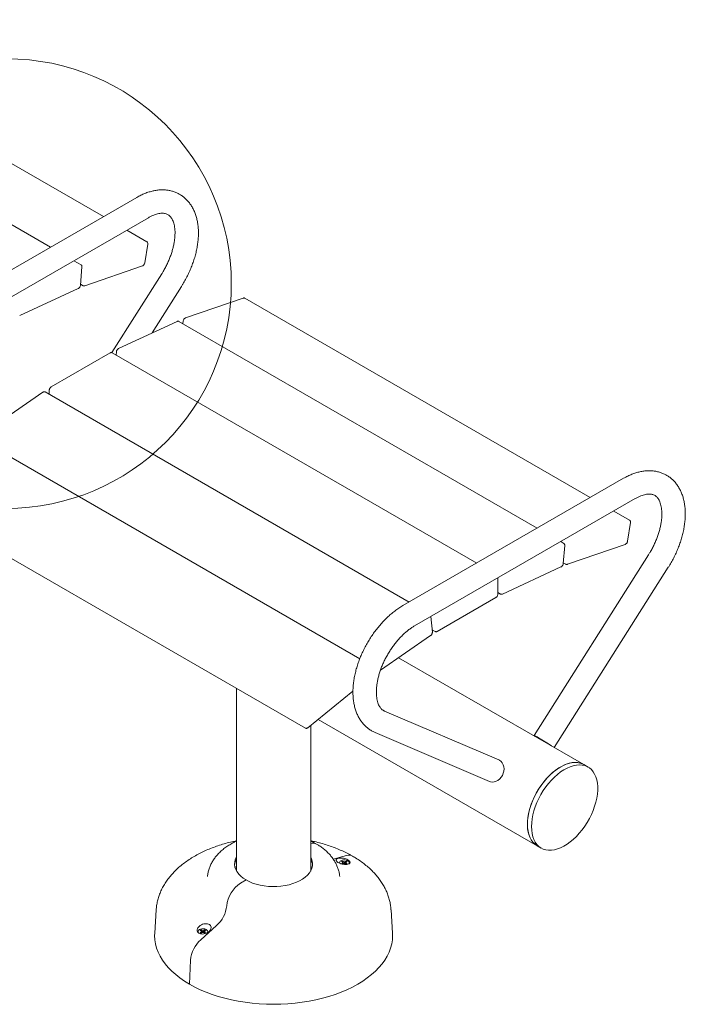
# Model space of a CAD drawing. Units: inches. Extents: x 0.1 to 8.5, y 0.3 to 10.8.
# Drawn here: x 7.2 to 8.2, y 7.5 to 9.1 of the extents above; entities that cross this region are included whole.
import ezdxf

# ---------------------------------------------------------------- set-up
doc = ezdxf.new("R2010")
doc.units = ezdxf.units.IN
doc.header["$MEASUREMENT"] = 0

msp = doc.modelspace()

# ---------------------------------------------------------------- linework, layer by layer
at = {"color": 7, "linetype": 'Continuous', "lineweight": 0}
for p, q in [((7.30011067, 8.7464995), (6.75319926, 9.06222473)), ((7.21515017, 8.69745285), (6.64772646, 9.02501958)), ((7.35345428, 8.77729411), (6.99990089, 8.57319208)), ((7.01864937, 8.54071525), (7.37220276, 8.74481728)), ((7.36970799, 8.70632182), (7.33761372, 8.72484945)), ((7.36635946, 8.67246673), (7.37113412, 8.70256751)), ((7.26423518, 8.66911667), (7.25265322, 8.6758028)), ((7.27004204, 8.63555092), (7.36246194, 8.66738464)), ((7.26331208, 8.63663385), (7.26571128, 8.66577571)), ((7.39338754, 8.65460355), (7.31360938, 8.52841401)), ((7.26343143, 8.63808354), (7.26751383, 8.63572683)), ((7.37791057, 8.55994714), (7.42508435, 8.63456454)), ((7.16593635, 8.5879493), (7.25975013, 8.6312938)), ((7.52406909, 8.61592746), (7.43164919, 8.58409373)), ((8.08013784, 8.2961994), (7.5265973, 8.61575155)), ((7.41821077, 8.57856692), (7.32439699, 8.53522242)), ((7.99517734, 8.24715275), (7.4211245, 8.5785464)), ((7.42775167, 8.57901164), (7.42712812, 8.57508058)), ((7.31085527, 8.52808236), (7.21657533, 8.47365571)), ((7.89812274, 8.19112432), (7.31413625, 8.52825255)), ((7.32083503, 8.52988237), (7.32040301, 8.52463482)), ((7.20305974, 8.46497524), (7.10924596, 8.40000466)), ((7.7899338, 8.12866818), (7.20669055, 8.46536734)), ((7.21336334, 8.46809245), (7.21336334, 8.46151522)), ((7.71081524, 8.03780986), (7.09984992, 8.39051264)), ((8.13348145, 8.32699401), (7.77992806, 8.12289199)), ((7.79867654, 8.09041515), (8.15222993, 8.29451718)), ((7.00720508, 8.28239205), (7.62371381, 7.92648914)), ((8.14310603, 8.25984864), (8.11764088, 8.27454935)), ((8.1397575, 8.22599355), (8.14453216, 8.25609433)), ((8.03763322, 8.22264349), (8.03268039, 8.2255027)), ((8.03671013, 8.19016067), (8.03910932, 8.21930253)), ((8.04344008, 8.18907773), (8.13585999, 8.22091146)), ((8.1734147, 8.20430345), (7.99024399, 7.91457215)), ((7.93933439, 8.14147611), (8.03314817, 8.18482061)), ((8.022441, 7.89532432), (8.20511152, 8.18426444)), ((8.03682948, 8.19161036), (8.04091187, 8.18925364)), ((7.93213836, 8.14152783), (7.93213836, 8.16746102)), ((7.83464643, 8.08153792), (7.92892637, 8.13596457)), ((7.93213836, 8.14396876), (7.93642066, 8.14149664)), ((7.82707341, 8.08057898), (7.82480625, 8.10549951)), ((7.82675976, 8.08402654), (7.83136545, 8.08136774)), ((7.74391628, 8.01920331), (7.82422969, 8.07482423)), ((8.06986721, 7.86794575), (7.77298295, 8.03933339)), ((7.51337585, 7.99018589), (7.51337585, 7.69732134)), ((7.62767761, 7.92713117), (7.69991271, 7.9856509)), ((7.64417216, 7.94049388), (7.9948733, 7.73803842)), ((7.93343131, 7.8755968), (7.7502606, 7.95384369)), ((7.63212585, 7.69732134), (7.63212585, 7.93073481)), ((7.73552917, 7.91935841), (7.91869987, 7.84111151)), ((8.07649633, 7.86411884), (8.06986721, 7.86794575)), ((7.9948733, 7.73803842), (8.00150243, 7.73421151)), ((7.66830625, 7.716387), (7.68951349, 7.72203944)), ((7.51085869, 7.70356768), (7.51337585, 7.70410442)), ((7.63212585, 7.70410442), (7.634643, 7.70356768)), ((7.68175251, 7.71244981), (7.68318615, 7.71162218)), ((7.68318615, 7.70996694), (7.68175251, 7.70913932)), ((7.68318615, 7.71162218), (7.68377998, 7.71079456)), ((7.68377998, 7.71079456), (7.68318615, 7.70996694)), ((7.68344981, 7.708425), (7.68318615, 7.70996694)), ((7.68465693, 7.71247125), (7.68322329, 7.71329887)), ((7.68362669, 7.7110082), (7.68322329, 7.71329887)), ((7.68322329, 7.70829026), (7.68465693, 7.70911788)), ((7.68422955, 7.70887116), (7.68377998, 7.71079456)), ((7.68437155, 7.70989172), (7.68393165, 7.71014567)), ((7.68437155, 7.70989172), (7.68465693, 7.71247125)), ((7.68609056, 7.70948067), (7.68437155, 7.70989172)), ((7.68609056, 7.71212844), (7.68465693, 7.71247125)), ((7.68465693, 7.70911788), (7.68609056, 7.70946069)), ((7.6875242, 7.71247125), (7.68609056, 7.71212844)), ((7.68609056, 7.70948067), (7.68609056, 7.71212844)), ((7.68780958, 7.70989172), (7.68609056, 7.70948067)), ((7.68609056, 7.70946069), (7.6875242, 7.70911788)), ((7.68895784, 7.71329887), (7.6875242, 7.71247125)), ((7.68780958, 7.70989172), (7.6875242, 7.71247125)), ((7.6875242, 7.70911788), (7.68895784, 7.70829026)), ((7.68824948, 7.71014567), (7.68780958, 7.70989172)), ((7.68795158, 7.70887116), (7.68840115, 7.71079456)), ((7.68840115, 7.71079456), (7.68899498, 7.71162218)), ((7.68899498, 7.70996694), (7.68840115, 7.71079456)), ((7.68855444, 7.7110082), (7.68895784, 7.71329887)), ((7.6887307, 7.70842138), (7.68899498, 7.70996694)), ((7.68899498, 7.71162218), (7.69042862, 7.71244981)), ((7.69042862, 7.70913932), (7.68899498, 7.70996694)), ((7.52855667, 7.68307471), (7.51990511, 7.67808027)), ((7.38466627, 7.63535477), (7.38225674, 7.5978388)), ((7.76324495, 7.5978388), (7.76083542, 7.63535477)), ((7.4813969, 7.60979215), (7.4559882, 7.58722816)), ((7.45507308, 7.60200076), (7.45650671, 7.60117314)), ((7.45650671, 7.59951789), (7.45507308, 7.59869027)), ((7.45650671, 7.60117314), (7.45710055, 7.60034551)), ((7.45710055, 7.60034551), (7.45650671, 7.59951789)), ((7.45677099, 7.59797233), (7.45650671, 7.59951789)), ((7.4579775, 7.6020222), (7.45654386, 7.60284982)), ((7.45694725, 7.60055916), (7.45654386, 7.60284982)), ((7.45654386, 7.59784121), (7.4579775, 7.59866883)), ((7.45755011, 7.59842211), (7.45710055, 7.60034551)), ((7.45769212, 7.59944267), (7.45725221, 7.59969662)), ((7.45769212, 7.59944267), (7.4579775, 7.6020222)), ((7.45941113, 7.59903162), (7.45769212, 7.59944267)), ((7.45941113, 7.60167939), (7.4579775, 7.6020222)), ((7.4579775, 7.59866883), (7.45941113, 7.59901164)), ((7.46084477, 7.6020222), (7.45941113, 7.60167939)), ((7.45941113, 7.59903162), (7.45941113, 7.60167939)), ((7.46113014, 7.59944267), (7.45941113, 7.59903162)), ((7.45941113, 7.59901164), (7.46084477, 7.59866883)), ((7.46227841, 7.60284982), (7.46084477, 7.6020222)), ((7.46113014, 7.59944267), (7.46084477, 7.6020222)), ((7.46084477, 7.59866883), (7.46227841, 7.59784121)), ((7.46157005, 7.59969662), (7.46113014, 7.59944267)), ((7.46127215, 7.59842211), (7.46172172, 7.60034551)), ((7.46172172, 7.60034551), (7.46231555, 7.60117314)), ((7.46231555, 7.59951789), (7.46172172, 7.60034551)), ((7.46187501, 7.60055916), (7.46227841, 7.60284982)), ((7.46205127, 7.59797233), (7.46231555, 7.59951789)), ((7.46231555, 7.60117314), (7.46374919, 7.60200076)), ((7.46374919, 7.59869027), (7.46231555, 7.59951789)), ((7.43966358, 7.55449932), (7.43795862, 7.51594751))]:
    msp.add_line(p, q, dxfattribs=at)
at = {"color": 7, "linetype": 'Continuous', "lineweight": 0, "flags": 128}
for points in [[(7.99175195, 7.91304073), (7.99139135, 7.91333301), (7.9905135, 7.91412213), (7.99023433, 7.9145435), (7.99056459, 7.91458092), (7.99149157, 7.91423296), (7.99297965, 7.913513), (7.99497165, 7.91244869), (7.99739101, 7.91108094)], [(7.93343131, 7.8755968), (7.93476698, 7.87492886), (7.93718634, 7.87311719), (7.93917834, 7.87073819), (7.94066642, 7.86788328), (7.9415934, 7.86466217), (7.94192366, 7.86119864), (7.9416445, 7.8576258), (7.94076665, 7.85408096), (7.93932384, 7.85070033), (7.93737153, 7.84761383), (7.93498474, 7.84494007), (7.93225519, 7.84278181), (7.92928778, 7.84122199), (7.92619654, 7.84032055), (7.92310027, 7.84011213), (7.92011795, 7.84060474), (7.91869987, 7.84111151)], [(7.97933725, 7.77237678), (7.97958483, 7.77843027), (7.98032525, 7.78471309), (7.9815516, 7.79116657), (7.98325243, 7.79773047), (7.98541186, 7.80434349), (7.98800973, 7.81094389), (7.99102178, 7.81747005), (7.99441989, 7.82386104), (7.99817233, 7.83005717), (8.00224407, 7.83600061), (8.00659709, 7.84163585), (8.01119075, 7.84691029), (8.01598216, 7.85177467), (8.02092657, 7.85618359), (8.02597783, 7.86009587), (8.03108878, 7.86347499), (8.03621169, 7.86628939), (8.04129874, 7.86851281), (8.04630242, 7.87012447), (8.05117602, 7.87110934), (8.05587404, 7.87145822), (8.06035261, 7.87116785), (8.06456991, 7.87024094), (8.06848658, 7.86868614), (8.06986721, 7.86794575)], [(8.06986721, 7.86794575), (8.06753765, 7.86913301), (8.06354228, 7.87053197), (8.05925586, 7.87130032), (8.05471843, 7.87143091), (8.04997233, 7.87092249), (8.04506189, 7.86977983), (8.04003295, 7.86801359), (8.03493246, 7.86564026), (8.02980805, 7.862682), (8.02470757, 7.85916644), (8.01967863, 7.85512639), (8.01476818, 7.85059957), (8.01002209, 7.84562826), (8.00548465, 7.84025886), (8.00119824, 7.83454152), (7.99720287, 7.8285296), (7.99353585, 7.82227925), (7.99023141, 7.81584882), (7.98732042, 7.80929835), (7.98483004, 7.802689), (7.98278353, 7.79608248), (7.9812, 7.78954048), (7.98009424, 7.78312406), (7.97947656, 7.77689315), (7.97935273, 7.77090592), (7.97972392, 7.76521827), (7.98058665, 7.7598833), (7.98193287, 7.75495083), (7.98375001, 7.7504669), (7.9860211, 7.74647339), (7.98872495, 7.74300758), (7.99183629, 7.74010183), (7.9948733, 7.73803842)], [(7.98596637, 7.76854987), (7.98621395, 7.77460336), (7.98695437, 7.78088618), (7.98818072, 7.78733966), (7.98988155, 7.79390356), (7.99204099, 7.80051658), (7.99463885, 7.80711698), (7.99765091, 7.81364314), (8.00104902, 7.82003412), (8.00480146, 7.82623026), (8.0088732, 7.83217369), (8.01322622, 7.83780894), (8.01781988, 7.84308338), (8.02261128, 7.84794776), (8.0275557, 7.85235668), (8.03260696, 7.85626896), (8.03771791, 7.85964807), (8.04284082, 7.86246248), (8.04792786, 7.8646859), (8.05293155, 7.86629756), (8.05780515, 7.86728243), (8.06250316, 7.86763131), (8.06698173, 7.86734093), (8.07119904, 7.86641402), (8.0751157, 7.86485923), (8.07869516, 7.86269106), (8.08190399, 7.85992977), (8.08471223, 7.85660114), (8.08709366, 7.85273625), (8.08902605, 7.84837118), (8.09049135, 7.84354668), (8.09147588, 7.8383078), (8.09197046, 7.83270347), (8.09197046, 7.82678599), (8.09147588, 7.82061062), (8.09049135, 7.81423503), (8.08902605, 7.80771873), (8.08709366, 7.80112257), (8.08471223, 7.79450813), (8.08190399, 7.78793718), (8.07869516, 7.78147106), (8.0751157, 7.77517014), (8.07119904, 7.76909326), (8.06698173, 7.76329715), (8.06250316, 7.75783593), (8.05780515, 7.75276059), (8.05293155, 7.74811852), (8.04792786, 7.74395306), (8.04284082, 7.7403031), (8.03771791, 7.73720272), (8.03260696, 7.73468086), (8.0275557, 7.73276108), (8.02261128, 7.73146129), (8.01781988, 7.73079364), (8.01322622, 7.73076435), (8.0088732, 7.73137371), (8.00480146, 7.73261601), (8.00104902, 7.73447967), (7.99765091, 7.73694727), (7.99463885, 7.73999579), (7.99204099, 7.74359676), (7.98988155, 7.74771656), (7.98818072, 7.75231671), (7.98695437, 7.75735428), (7.98621395, 7.76278223), (7.98596637, 7.76854987)], [(7.9948733, 7.73803842), (7.99441989, 7.73830658), (7.99102178, 7.74077419), (7.98800973, 7.74382271), (7.98541186, 7.74742367), (7.98325243, 7.75154347), (7.9815516, 7.75614363), (7.98032525, 7.7611812), (7.97958483, 7.76660914), (7.97933725, 7.77237678)], [(7.52855667, 7.68307471), (7.52403751, 7.68598268), (7.52008947, 7.68915567), (7.51675883, 7.69255648), (7.51408465, 7.69614524), (7.51209828, 7.69987988), (7.510823, 7.7037166), (7.51027377, 7.70761043), (7.51045702, 7.71151571), (7.51137062, 7.71538666), (7.51300384, 7.7191779), (7.51337585, 7.71985359)], [(7.63212585, 7.71985359), (7.63340342, 7.71729505), (7.6346787, 7.71345833), (7.63522793, 7.7095645), (7.63504467, 7.70565922), (7.63413108, 7.70178826), (7.63249786, 7.69799703), (7.63016416, 7.69432995), (7.62715734, 7.69083003), (7.62351265, 7.68753831), (7.61927283, 7.68449336), (7.61448758, 7.68173089), (7.60921301, 7.6792833), (7.60351095, 7.67717926), (7.59744826, 7.67544347), (7.59109601, 7.67409625), (7.58452868, 7.67315341), (7.57782327, 7.672626), (7.57105839, 7.67252021), (7.56431335, 7.67283728), (7.55766723, 7.67357348), (7.55119795, 7.67472019), (7.54498137, 7.67626396), (7.53909035, 7.6781867), (7.53359397, 7.68046585), (7.52855667, 7.68307471)], [(7.68057513, 7.71397855), (7.68244587, 7.7147756), (7.68464045, 7.71521891), (7.68696389, 7.71526909), (7.68920972, 7.7149217), (7.69117841, 7.71420759), (7.69269501, 7.71319022), (7.69362479, 7.71195998), (7.69388511, 7.7106262), (7.69345285, 7.70930737), (7.69311085, 7.70883216)], [(7.38225674, 7.5978388), (7.38212585, 7.59376141), (7.38247363, 7.58711703), (7.38351572, 7.5804969), (7.3852483, 7.57392516), (7.38766506, 7.56742581), (7.39075718, 7.56102255), (7.39451338, 7.55473875), (7.39891994, 7.54859734), (7.40396079, 7.54262073), (7.40961754, 7.53683073), (7.41586955, 7.53124846), (7.422694, 7.52589429), (7.43006599, 7.52078777), (7.43795862, 7.51594751)], [(7.43795862, 7.51594751), (7.44634309, 7.51139119), (7.45518881, 7.50713544), (7.46446351, 7.50319576), (7.47413333, 7.49958656), (7.48416299, 7.49632099), (7.49451591, 7.49341096), (7.50515429, 7.49086711), (7.51603933, 7.4886987), (7.5271313, 7.48691366), (7.53838973, 7.4855185), (7.54977354, 7.4845183), (7.5612412, 7.48391671), (7.57275085, 7.48371594), (7.5842605, 7.48391671), (7.59572815, 7.4845183), (7.60711197, 7.4855185), (7.6183704, 7.48691366), (7.62946237, 7.4886987), (7.64034741, 7.49086711), (7.65098579, 7.49341096), (7.6613387, 7.49632099), (7.67136837, 7.49958656), (7.68103819, 7.50319576), (7.69031288, 7.50713544), (7.69915861, 7.51139119), (7.70754308, 7.51594751), (7.71543571, 7.52078777), (7.7228077, 7.52589429), (7.72963215, 7.53124846), (7.73588415, 7.53683073), (7.7415409, 7.54262073), (7.74658176, 7.54859734), (7.75098832, 7.55473875), (7.75474451, 7.56102255), (7.75783663, 7.56742581), (7.76025339, 7.57392516), (7.76198598, 7.5804969), (7.76302806, 7.58711703), (7.76337585, 7.59376141), (7.76324495, 7.5978388)], [(7.45277101, 7.59798295), (7.45226195, 7.59854486), (7.45166018, 7.59984136), (7.45174711, 7.60118265), (7.45251503, 7.60244955), (7.4538957, 7.60352951)], [(7.4538957, 7.60352951), (7.45576644, 7.60432655), (7.45796102, 7.60476986), (7.46028446, 7.60482005), (7.46253029, 7.60447265), (7.46449897, 7.60375854), (7.46601558, 7.60274117), (7.46694535, 7.60151094), (7.46720568, 7.60017715), (7.46677342, 7.59885832), (7.46660115, 7.59859989)]]:
    msp.add_lwpolyline(points, dxfattribs=at)
at = {"color": 7, "linetype": 'Continuous', "lineweight": 0}
msp.add_circle((7.14455433, 8.63917392), 0.36041005, dxfattribs=at)
for centre, radius, start, end in [((7.85974809, 7.67334928), 0.27470332, 54.82186961, 59.92982948), ((7.63536955, 7.72937332), 0.01278124, 61.96802819, 104.70167825), ((7.63536957, 7.72937306), 0.0127815, 61.97383359, 104.70148177), ((7.69341044, 7.71002113), 0.01263432, 61.70926487, 107.96533985), ((7.5334559, 7.70449095), 0.02323408, 149.79716382, 174.4197177), ((7.61209235, 7.70450598), 0.02318629, 5.55450662, 30.22861187), ((7.68173367, 7.71078917), 0.00339328, 109.96345274, 197.84906636), ((7.68488955, 7.70871411), 0.00487816, 109.97285603, 130.02176744), ((7.68729158, 7.70871411), 0.00487816, 49.97823256, 70.02714397), ((7.68729158, 7.71287501), 0.00487816, 289.97285603, 310.02176744), ((7.54615233, 7.63706081), 0.04869818, 122.6140511, 174.57599104), ((7.44800726, 7.6469339), 0.04994375, 311.95486292, 353.94309448), ((7.45821011, 7.59826506), 0.00487816, 109.97285603, 130.02176744), ((7.45821011, 7.60242597), 0.00487816, 229.97823256, 250.02714397), ((7.46061215, 7.59826506), 0.00487816, 49.97823256, 70.02714397), ((7.46061215, 7.60242597), 0.00487816, 289.97285603, 310.02176744), ((7.48908005, 7.55028683), 0.04959568, 131.85381344, 175.12762175)]:
    msp.add_arc(centre, radius, start, end, dxfattribs=at)
for points, knots in [([(7.42508435, 8.63456454), (7.42589293, 8.63586425), (7.42821096, 8.63959022), (7.43179111, 8.64590687), (7.43569716, 8.65353751), (7.43923414, 8.66130486), (7.44238858, 8.66916872), (7.44514148, 8.677095), (7.44747627, 8.68504842), (7.4493764, 8.69299427), (7.4508258, 8.70089783), (7.45180858, 8.70872403), (7.45230897, 8.71643683), (7.45231157, 8.72399797), (7.45180226, 8.73136373), (7.45077035, 8.73848523), (7.44921128, 8.74530846), (7.44712882, 8.75177765), (7.44453725, 8.75783765), (7.44146144, 8.76343868), (7.43793488, 8.76854036), (7.43399613, 8.77311351), (7.42968515, 8.77713937), (7.42504042, 8.78060725), (7.42009721, 8.78351166), (7.41488973, 8.78584851), (7.40944828, 8.78761596), (7.40379873, 8.78881307), (7.39795958, 8.78943827), (7.39194717, 8.78948721), (7.38577889, 8.78895362), (7.37947658, 8.78782995), (7.37306814, 8.78611557), (7.36659138, 8.78380038), (7.36002508, 8.78091754), (7.35566806, 8.77851489), (7.35345428, 8.77729411)], [0, 0, 0, 0, 0.0163729264, 0.0469376406, 0.0775154299, 0.1081145491, 0.1387523691, 0.1694461343, 0.2002125138, 0.2310667996, 0.2620215148, 0.2930841167, 0.3242534141, 0.3555143654, 0.3868296019, 0.4181088797, 0.4492452361, 0.4801051994, 0.5105482358, 0.5404564275, 0.5697629829, 0.5984671276, 0.6266315124, 0.6543679485, 0.681820009, 0.7091477758, 0.7364665157, 0.7639352976, 0.7917029959, 0.8198931434, 0.848591636, 0.8778353214, 0.9076058404, 0.9378336094, 0.9684135586, 1, 1, 1, 1]), ([(7.37220276, 8.74481728), (7.37298172, 8.74525567), (7.37524474, 8.74652929), (7.37888399, 8.74827225), (7.38301046, 8.74988421), (7.38687987, 8.75101895), (7.39045693, 8.75171019), (7.39371769, 8.75199043), (7.3966608, 8.7518984), (7.39931605, 8.75146366), (7.40175684, 8.75068252), (7.40399681, 8.7495276), (7.40603682, 8.74797238), (7.4078716, 8.74602896), (7.40949166, 8.74374435), (7.41097568, 8.74099464), (7.41229386, 8.73772109), (7.41339233, 8.73388872), (7.4142004, 8.7296301), (7.41469368, 8.72496234), (7.41484814, 8.71991353), (7.41464341, 8.7145206), (7.41406405, 8.70882608), (7.4130998, 8.70287601), (7.4117459, 8.69672051), (7.41000308, 8.69041243), (7.40787752, 8.68400627), (7.40538005, 8.67755775), (7.40252791, 8.6711213), (7.39933653, 8.66475611), (7.39626189, 8.65924116), (7.39419724, 8.65590996), (7.39338754, 8.65460355)], [0, 0, 0, 0, 0.017156357, 0.0498428154, 0.0824220643, 0.1149901325, 0.1476761028, 0.1807388477, 0.2145967977, 0.2499246091, 0.2878155182, 0.3299264214, 0.3720051139, 0.4090768121, 0.4433368744, 0.4759533857, 0.5105613126, 0.5441256138, 0.5771725576, 0.610030675, 0.6428708822, 0.6757787983, 0.7088188666, 0.742018629, 0.7753828227, 0.8089022406, 0.842559343, 0.8763317959, 0.9101946527, 0.9441216463, 0.9780859005, 1, 1, 1, 1]), ([(7.37113412, 8.70256751), (7.37116776, 8.70287252), (7.37125601, 8.70367273), (7.371026, 8.7048316), (7.3704594, 8.70583874), (7.36989069, 8.70615362), (7.36968542, 8.70626727)], [0, 0, 0, 0, 0.2042314998, 0.5358292199, 0.8324634737, 1, 1, 1, 1]), ([(7.26571128, 8.66577571), (7.26572087, 8.66608179), (7.26574532, 8.66686156), (7.26540303, 8.66795215), (7.26481777, 8.66880423), (7.26432926, 8.66901618), (7.26420839, 8.66906862)], [0, 0, 0, 0, 0.2279201103, 0.580669194, 0.8962539296, 1, 1, 1, 1]), ([(7.36246194, 8.66738464), (7.36273924, 8.66750163), (7.36347699, 8.66781285), (7.36456979, 8.66873904), (7.36560515, 8.67015424), (7.36616655, 8.67147588), (7.3663164, 8.67224557), (7.36635946, 8.67246673)], [0, 0, 0, 0, 0.147009116, 0.3911140844, 0.6427574637, 0.8973534513, 1, 1, 1, 1]), ([(7.25975013, 8.6312938), (7.26001465, 8.63143604), (7.26073592, 8.63182389), (7.2617864, 8.63285137), (7.262742, 8.63435645), (7.26320045, 8.6356826), (7.26328842, 8.63643217), (7.26331208, 8.63663385)], [0, 0, 0, 0, 0.14479229381, 0.3948033846, 0.64796581937, 0.90528004518, 1, 1, 1, 1]), ([(7.26753639, 8.63578138), (7.2676598, 8.63569281), (7.26810049, 8.63537651), (7.26902108, 8.63529356), (7.2697209, 8.63546996), (7.27004204, 8.63555092)], [0, 0, 0, 0, 0.1738646412, 0.6208868517, 1, 1, 1, 1]), ([(7.52657991, 8.61569367), (7.52645486, 8.61578351), (7.5260126, 8.61610124), (7.52509011, 8.61618494), (7.52439025, 8.61600845), (7.52406909, 8.61592746)], [0, 0, 0, 0, 0.1758099944, 0.6217795734, 1, 1, 1, 1]), ([(7.4210978, 8.5784983), (7.42087752, 8.57862567), (7.42032302, 8.57894629), (7.41927612, 8.57895685), (7.4185602, 8.57869482), (7.41821077, 8.57856692)], [0, 0, 0, 0, 0.25228161106, 0.63505152724, 1, 1, 1, 1]), ([(7.43164919, 8.58409373), (7.43137189, 8.58397675), (7.43063414, 8.58366552), (7.42954134, 8.58273934), (7.42850598, 8.58132413), (7.42794458, 8.5800025), (7.42779473, 8.5792328), (7.42775167, 8.57901164)], [0, 0, 0, 0, 0.14700911598, 0.39111408442, 0.64275746374, 0.89735345131, 1, 1, 1, 1]), ([(7.31412581, 8.52824432), (7.31376287, 8.5283991), (7.3130426, 8.52870626), (7.3118781, 8.52857891), (7.3111876, 8.5282437), (7.31085527, 8.52808236)], [0, 0, 0, 0, 0.3450559943, 0.6847805639, 1, 1, 1, 1]), ([(7.32439699, 8.53522242), (7.32413247, 8.53508018), (7.3234112, 8.53469233), (7.32236072, 8.53366485), (7.32140511, 8.53215977), (7.32094667, 8.53083362), (7.3208587, 8.53008405), (7.32083503, 8.52988237)], [0, 0, 0, 0, 0.1447922938, 0.3948033846, 0.6479658194, 0.9052800452, 1, 1, 1, 1]), ([(7.20666944, 8.46532312), (7.20658598, 8.4653882), (7.20619136, 8.46569588), (7.20524971, 8.46579057), (7.20410151, 8.46560101), (7.20340252, 8.46518114), (7.20305974, 8.46497524)], [0, 0, 0, 0, 0.0833368983, 0.3939907863, 0.7028131667, 1, 1, 1, 1]), ([(7.21657533, 8.47365571), (7.21632302, 8.47349101), (7.21562353, 8.47303439), (7.21462355, 8.4719192), (7.21375651, 8.47034496), (7.21339657, 8.46901689), (7.21337016, 8.46828224), (7.21336334, 8.46809245)], [0, 0, 0, 0, 0.142723071, 0.3956636412, 0.6497385879, 0.9095120468, 1, 1, 1, 1]), ([(8.20511152, 8.18426444), (8.2059201, 8.18556415), (8.20823813, 8.18929013), (8.21181827, 8.19560677), (8.21572433, 8.20323741), (8.21926131, 8.21100477), (8.22241575, 8.21886862), (8.22516865, 8.2267949), (8.22750344, 8.23474832), (8.22940356, 8.24269417), (8.23085297, 8.25059773), (8.23183575, 8.25842393), (8.23233614, 8.26613673), (8.23233874, 8.27369787), (8.23182943, 8.28106363), (8.23079752, 8.28818513), (8.22923844, 8.29500837), (8.22715599, 8.30147755), (8.22456442, 8.30753755), (8.22148861, 8.31313858), (8.21796204, 8.31824026), (8.2140233, 8.32281341), (8.20971232, 8.32683927), (8.20506759, 8.33030715), (8.20012438, 8.33321156), (8.1949169, 8.33554841), (8.18947545, 8.33731586), (8.1838259, 8.33851297), (8.17798675, 8.33913817), (8.17197434, 8.33918711), (8.16580605, 8.33865352), (8.15950375, 8.33752985), (8.15309531, 8.33581547), (8.14661855, 8.33350028), (8.14005225, 8.33061744), (8.13569523, 8.32821479), (8.13348145, 8.32699401)], [0, 0, 0, 0, 0.0163729264, 0.0469376406, 0.0775154299, 0.1081145491, 0.1387523691, 0.1694461343, 0.2002125138, 0.2310667996, 0.2620215148, 0.2930841167, 0.3242534141, 0.3555143654, 0.3868296019, 0.4181088797, 0.4492452361, 0.4801051994, 0.5105482358, 0.5404564275, 0.5697629829, 0.5984671276, 0.6266315124, 0.6543679485, 0.681820009, 0.7091477758, 0.7364665157, 0.7639352976, 0.7917029959, 0.8198931434, 0.848591636, 0.8778353214, 0.9076058404, 0.9378336094, 0.9684135586, 1, 1, 1, 1]), ([(8.15222993, 8.29451718), (8.15300888, 8.29495557), (8.15527191, 8.29622919), (8.15891116, 8.29797215), (8.16303763, 8.29958411), (8.16690704, 8.30071885), (8.17048409, 8.30141009), (8.17374486, 8.30169033), (8.17668797, 8.3015983), (8.17934322, 8.30116356), (8.18178401, 8.30038242), (8.18402397, 8.2992275), (8.18606399, 8.29767228), (8.18789877, 8.29572886), (8.18951883, 8.29344425), (8.19100285, 8.29069454), (8.19232103, 8.28742099), (8.1934195, 8.28358862), (8.19422757, 8.27933), (8.19472085, 8.27466224), (8.19487531, 8.26961343), (8.19467057, 8.2642205), (8.19409122, 8.25852598), (8.19312697, 8.25257592), (8.19177307, 8.24642041), (8.19003025, 8.24011233), (8.18790469, 8.23370617), (8.18540721, 8.22725766), (8.18255507, 8.2208212), (8.17936369, 8.21445601), (8.17628906, 8.20894106), (8.17422441, 8.20560986), (8.1734147, 8.20430345)], [0, 0, 0, 0, 0.017156357, 0.0498428154, 0.0824220643, 0.1149901325, 0.1476761028, 0.1807388477, 0.2145967977, 0.2499246091, 0.2878155182, 0.3299264214, 0.3720051139, 0.4090768121, 0.4433368744, 0.4759533857, 0.5105613126, 0.5441256138, 0.5771725576, 0.610030675, 0.6428708822, 0.6757787983, 0.7088188666, 0.742018629, 0.7753828227, 0.8089022406, 0.842559343, 0.8763317959, 0.9101946527, 0.9441216463, 0.9780859005, 1, 1, 1, 1]), ([(8.14453216, 8.25609433), (8.1445658, 8.25639933), (8.14465405, 8.25719955), (8.14442404, 8.25835842), (8.14385745, 8.25936556), (8.14328873, 8.25968044), (8.14308347, 8.25979409)], [0, 0, 0, 0, 0.20423149978, 0.53582921986, 0.83246347367, 1, 1, 1, 1]), ([(8.13585999, 8.22091146), (8.13613729, 8.22102844), (8.13687504, 8.22133967), (8.13796784, 8.22226585), (8.1390032, 8.22368106), (8.13956459, 8.22500269), (8.13971444, 8.22577239), (8.1397575, 8.22599355)], [0, 0, 0, 0, 0.14700911598, 0.39111408442, 0.64275746374, 0.89735345131, 1, 1, 1, 1]), ([(8.03910932, 8.21930253), (8.03911892, 8.2196086), (8.03914336, 8.22038838), (8.03880108, 8.22147896), (8.03821582, 8.22233105), (8.0377273, 8.22254299), (8.03760643, 8.22259543)], [0, 0, 0, 0, 0.2279201103, 0.580669194, 0.8962539296, 1, 1, 1, 1]), ([(8.03314817, 8.18482061), (8.03341269, 8.18496286), (8.03413396, 8.18535071), (8.03518445, 8.18637818), (8.03614005, 8.18788327), (8.03659849, 8.18920941), (8.03668646, 8.18995898), (8.03671013, 8.19016067)], [0, 0, 0, 0, 0.1447922938, 0.3948033846, 0.6479658194, 0.9052800452, 1, 1, 1, 1]), ([(8.04093443, 8.18930819), (8.04105784, 8.18921962), (8.04149854, 8.18890333), (8.04241913, 8.18882037), (8.04311894, 8.18899678), (8.04344008, 8.18907773)], [0, 0, 0, 0, 0.1738646412, 0.6208868517, 1, 1, 1, 1]), ([(7.92892637, 8.13596457), (7.92917868, 8.13612928), (7.92987817, 8.13658589), (7.93087815, 8.13770108), (7.93174518, 8.13927533), (7.93210512, 8.1406034), (7.93213154, 8.14133804), (7.93213836, 8.14152783)], [0, 0, 0, 0, 0.142723071, 0.3956636412, 0.6497385879, 0.9095120468, 1, 1, 1, 1]), ([(7.93644745, 8.1415447), (7.9366677, 8.14141734), (7.93722217, 8.14109675), (7.93826904, 8.14108619), (7.93898496, 8.14134822), (7.93933439, 8.14147611)], [0, 0, 0, 0, 0.2522570555, 0.6350395421, 1, 1, 1, 1]), ([(7.77992806, 8.12289199), (7.7787606, 8.12220117), (7.77543379, 8.12023262), (7.77002539, 8.11658915), (7.76376281, 8.11183405), (7.75765734, 8.10662357), (7.75173351, 8.1009987), (7.74601749, 8.09499036), (7.74053345, 8.08863261), (7.73530459, 8.08195883), (7.73035326, 8.07500297), (7.72570112, 8.06779927), (7.72136915, 8.0603824), (7.71737782, 8.05278776), (7.7137468, 8.04505105), (7.71049488, 8.03720807), (7.70763986, 8.02929412), (7.70519885, 8.02134423), (7.7031884, 8.01339322), (7.70162467, 8.00547581), (7.7005236, 7.99762691), (7.699901, 7.98988225), (7.69977239, 7.98227931), (7.70015237, 7.97486035), (7.70105272, 7.96767288), (7.7024798, 7.96076982), (7.70443214, 7.95420672), (7.70689819, 7.94803931), (7.70985565, 7.94231922), (7.71327278, 7.93708916), (7.71711236, 7.9323822), (7.72133284, 7.92821573), (7.7259012, 7.92461595), (7.73062807, 7.92162208), (7.73394579, 7.92008972), (7.73552917, 7.91935841)], [0, 0, 0, 0, 0.017016192, 0.0484896367, 0.0799164944, 0.1112932154, 0.142601969, 0.1738386136, 0.2050079192, 0.2361201723, 0.2671889339, 0.298229649, 0.3292588291, 0.3602935905, 0.3913462557, 0.4224337896, 0.4535737619, 0.4847832974, 0.5160783724, 0.5474725787, 0.5789750565, 0.6105872211, 0.6422979145, 0.6740768722, 0.7058450364, 0.7374983068, 0.7689066218, 0.799926561, 0.8304296741, 0.8603330546, 0.8896187369, 0.9183352492, 0.9465852543, 0.9745080003, 1, 1, 1, 1]), ([(7.7502606, 7.95384369), (7.74993786, 7.95399014), (7.74871442, 7.9545453), (7.74695025, 7.95570333), (7.74496567, 7.95755296), (7.74326852, 7.95969394), (7.74170721, 7.96228616), (7.74030177, 7.96539977), (7.73910296, 7.96907827), (7.73818724, 7.97318474), (7.73757737, 7.97770763), (7.73729798, 7.98262294), (7.737371, 7.98789658), (7.73781365, 7.99348728), (7.73863811, 7.99935069), (7.73985114, 8.00543801), (7.74145398, 8.01169724), (7.74344243, 8.01807433), (7.74580712, 8.02451406), (7.74853379, 8.03096088), (7.75160365, 8.0373595), (7.75499362, 8.0436555), (7.75867655, 8.04979563), (7.76262131, 8.05572817), (7.76679322, 8.06140383), (7.77115443, 8.06677637), (7.77566438, 8.07180354), (7.78027951, 8.07644594), (7.78495478, 8.08067282), (7.78963945, 8.08444379), (7.79423904, 8.08774026), (7.79721835, 8.08953617), (7.79867654, 8.09041515)], [0, 0, 0, 0, 0.0166835323, 0.0632456856, 0.1016347816, 0.1365537219, 0.1694461993, 0.2043736704, 0.2379671925, 0.2708741076, 0.3034970048, 0.3360614239, 0.3686588827, 0.4013694795, 0.4342317726, 0.4672573904, 0.5004414156, 0.5337689453, 0.5672192408, 0.6007683146, 0.6343904865, 0.668059269, 0.701747824, 0.7354259222, 0.7690607769, 0.8026253988, 0.836093079, 0.8694378768, 0.9026355606, 0.9356652445, 0.9685120681, 1, 1, 1, 1]), ([(7.82422969, 8.07482423), (7.82447013, 8.07500921), (7.82514329, 8.07552709), (7.82608525, 8.07671688), (7.82685682, 8.07834181), (7.82712053, 8.07967104), (7.82708298, 8.08039455), (7.82707341, 8.08057898)], [0, 0, 0, 0, 0.1407591923, 0.3940688378, 0.6486791697, 0.9104483281, 1, 1, 1, 1]), ([(7.83137251, 8.08137708), (7.83173654, 8.08122178), (7.83245791, 8.08091405), (7.83362359, 8.08104134), (7.8343141, 8.08137658), (7.83464643, 8.08153792)], [0, 0, 0, 0, 0.345743923, 0.6851116586, 1, 1, 1, 1]), ([(7.62375357, 7.92653506), (7.62394427, 7.92641787), (7.6244651, 7.92609779), (7.62551966, 7.92608583), (7.62665886, 7.92640465), (7.62734648, 7.92689503), (7.62767761, 7.92713117)], [0, 0, 0, 0, 0.1599728165, 0.436926184, 0.7288465048, 1, 1, 1, 1]), ([(7.51337585, 7.74586839), (7.5126094, 7.74572052), (7.50837968, 7.74490448), (7.50087221, 7.7430496), (7.49089592, 7.74028931), (7.48117965, 7.73712373), (7.47173344, 7.73359575), (7.46259371, 7.72969735), (7.45379071, 7.72543486), (7.44535777, 7.72081192), (7.4373304, 7.71583556), (7.42974661, 7.71051603), (7.42264595, 7.70486823), (7.41606763, 7.69891196), (7.41004912, 7.69267255), (7.40462418, 7.68618084), (7.39982037, 7.67947194), (7.39565817, 7.67258329), (7.39214792, 7.66555267), (7.38929984, 7.65841603), (7.38709203, 7.65120787), (7.38559447, 7.64395573), (7.38481624, 7.6386829), (7.38472811, 7.63583522), (7.38471523, 7.63541917)], [0, 0, 0, 0, 0.0110457887, 0.060957641, 0.1109849147, 0.1611411174, 0.2114357348, 0.2618720359, 0.312444054, 0.363132659, 0.4139008453, 0.4646690056, 0.5153355127, 0.5657782207, 0.6158554669, 0.6654203012, 0.7143401319, 0.7625168459, 0.8099014825, 0.8564997607, 0.9023686613, 0.9476072175, 0.9923453017, 1, 1, 1, 1]), ([(7.51337585, 7.74537451), (7.51134781, 7.74442157), (7.50697721, 7.74236789), (7.50071444, 7.73869909), (7.49455273, 7.73448095), (7.48889017, 7.72985201), (7.48378313, 7.72486494), (7.47929164, 7.71956708), (7.4754529, 7.71401752), (7.47229329, 7.70827428), (7.46980023, 7.70239466), (7.46803561, 7.69642354), (7.46705655, 7.69186218), (7.46687384, 7.68929442), (7.46683537, 7.68875381)], [0, 0, 0, 0, 0.0826035021, 0.1780184744, 0.2734274796, 0.3682443817, 0.4618060491, 0.5535021272, 0.6429256945, 0.7299419793, 0.8146597808, 0.8973537515, 0.9783893062, 1, 1, 1, 1]), ([(7.69939504, 7.72114828), (7.69790121, 7.72199362), (7.69364956, 7.72439955), (7.68633339, 7.72809646), (7.67735753, 7.73212527), (7.66804694, 7.73578883), (7.65844373, 7.73909332), (7.64856884, 7.74201156), (7.63979277, 7.74428125), (7.63423546, 7.74542186), (7.63212585, 7.74585484)], [0, 0, 0, 0, 0.0759979321, 0.2162998475, 0.3564382345, 0.4964188049, 0.6361640621, 0.7756368629, 0.9148296212, 1, 1, 1, 1]), ([(7.64137318, 7.74065692), (7.64014571, 7.74135078), (7.63716499, 7.7430357), (7.63399212, 7.74450215), (7.63212585, 7.74536471)], [0, 0, 0, 0, 0.4118049104, 1, 1, 1, 1]), ([(7.67868041, 7.68866558), (7.6785182, 7.69012841), (7.67813917, 7.69354648), (7.67683519, 7.69881128), (7.67490695, 7.70442342), (7.67239137, 7.70986708), (7.6693241, 7.71512832), (7.66570326, 7.72019084), (7.66153291, 7.72503755), (7.65681793, 7.72964974), (7.65156156, 7.73399368), (7.64637923, 7.73766562), (7.64285106, 7.73977383), (7.64137318, 7.74065692)], [0, 0, 0, 0, 0.06724219779, 0.1571180214, 0.24738123867, 0.33853221734, 0.43105473291, 0.52539018045, 0.62189439524, 0.72077838633, 0.82204610769, 0.92545839837, 1, 1, 1, 1]), ([(7.76076199, 7.63544046), (7.76073057, 7.63621303), (7.76060161, 7.63938454), (7.75974466, 7.64491801), (7.75819349, 7.65199635), (7.7559964, 7.65897472), (7.75321442, 7.66584107), (7.74983521, 7.67257998), (7.74586483, 7.67917612), (7.74130452, 7.68561201), (7.73615931, 7.6918676), (7.73043825, 7.69792015), (7.72415606, 7.70374439), (7.71733577, 7.70931567), (7.71000061, 7.71460455), (7.70393201, 7.71849563), (7.70031076, 7.72061288), (7.69939504, 7.72114828)], [0, 0, 0, 0, 0.0221833225, 0.0910657797, 0.1600893089, 0.2295061563, 0.2995497306, 0.3704235542, 0.4422885787, 0.5152499466, 0.5893457043, 0.6645411382, 0.7407323381, 0.8177605065, 0.8954348144, 0.9735581964, 1, 1, 1, 1]), ([(7.69309265, 7.70882996), (7.69218273, 7.70853287), (7.6903612, 7.70793813), (7.68651785, 7.70787691), (7.68242892, 7.70845977), (7.67859843, 7.70963251), (7.67559558, 7.71114144), (7.67364008, 7.71276057), (7.67275443, 7.71435644), (7.67296353, 7.71584389), (7.67434004, 7.71711007), (7.67689775, 7.71799194), (7.68044162, 7.71831504), (7.68449736, 7.71797907), (7.68842958, 7.71703085), (7.6916959, 7.71564626), (7.6940001, 7.71403292), (7.69523876, 7.71235593), (7.69534952, 7.71075686), (7.6945013, 7.7095622), (7.69347365, 7.70902801), (7.69309265, 7.70882996)], [0, 0, 0, 0, 0.0592707753, 0.1186509082, 0.1778456853, 0.2339223972, 0.2855078182, 0.333849307, 0.3816795993, 0.4315861003, 0.4851591559, 0.542511716, 0.6020496887, 0.6610449884, 0.7171050201, 0.7694698885, 0.8190819461, 0.8677473775, 0.9173378777, 0.9693538393, 1, 1, 1, 1]), ([(7.45240904, 7.60756353), (7.45331897, 7.60844845), (7.4551405, 7.61021992), (7.45898385, 7.61207857), (7.46307278, 7.61302478), (7.46690327, 7.6128806), (7.46990612, 7.61176476), (7.47186162, 7.60994216), (7.47274727, 7.60763824), (7.47253817, 7.60500762), (7.47116166, 7.6022358), (7.46860395, 7.5996181), (7.46506008, 7.59754522), (7.46100434, 7.59637676), (7.45707211, 7.59627586), (7.45380579, 7.59715566), (7.4515016, 7.59879113), (7.45026294, 7.60096152), (7.45015217, 7.60347866), (7.4510004, 7.60576265), (7.45202805, 7.60707645), (7.45240904, 7.60756353)], [0, 0, 0, 0, 0.0592707753, 0.1186509082, 0.1778456853, 0.2339223972, 0.2855078182, 0.333849307, 0.3816795993, 0.4315861003, 0.4851591559, 0.542511716, 0.6020496887, 0.6610449884, 0.7171050201, 0.7694698885, 0.8190819461, 0.8677473775, 0.9173378777, 0.9693538393, 1, 1, 1, 1])]:
    msp.add_open_spline(points, degree=3, knots=knots, dxfattribs=at)

doc.saveas('drawing.dxf')
